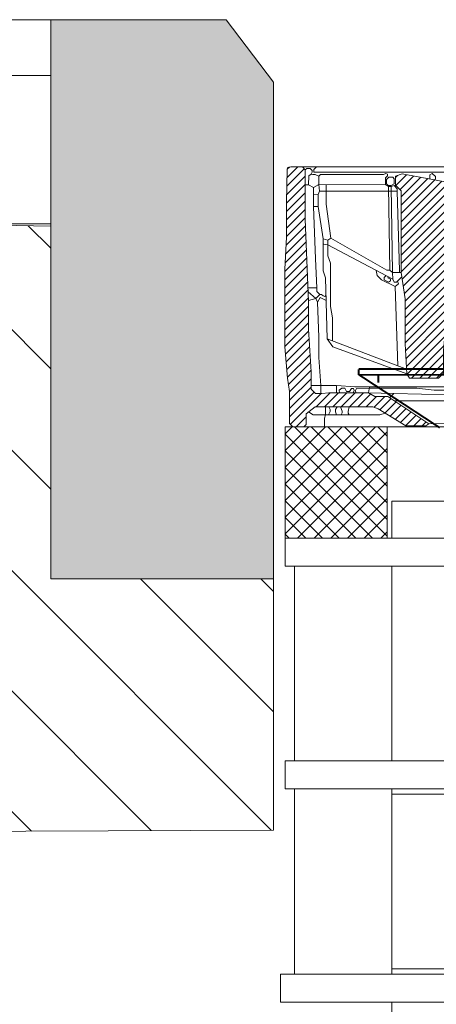
# Model space of a CAD drawing. Units: millimetres. Extents: x 726176 to 731413, y 526972 to 529942.
# Drawn here: x 726558 to 726684, y 529298 to 529595 of the extents above; entities that cross this region are included whole.
import ezdxf

# ---------------------------------------------------------------- set-up
doc = ezdxf.new("R2010")
doc.units = ezdxf.units.MM
doc.layers.get('0').update_dxf_attribs({"lineweight": 15})
doc.layers.add('FOLIE1', color=7, linetype='Continuous', lineweight=5)
doc.layers.add('RAHMEN-8', color=1, linetype='Continuous', lineweight=5)

msp = doc.modelspace()

# ---------------------------------------------------------------- hatches: boundary and pattern name
at = {"lineweight": 0, "extrusion": (0, 0, -1)}
for points in [[(-726666.32, 529487.3), (-726666.87, 529487.3), (-726666.87, 529487.86), (-726666.32, 529487.86)], [(-726666.41, 529485.26), (-726666.97, 529485.26), (-726666.97, 529485.81), (-726666.41, 529485.81)]]:
    msp.add_hatch(color=35, dxfattribs=at).paths.add_polyline_path(points)
at = {"true_color": 0x757500}
h = msp.add_hatch(dxfattribs=at)
h.set_pattern_fill('ANSI37', color=56, scale=1.12)
h.set_pattern_definition([(45, (741800.759, 539728.7895), (-2.5144717, 2.5144717), []), (135, (741800.759, 539728.7895), (-2.5144717, -2.5144717), [])])
h.paths.add_polyline_path([(726887.75, 529438.3), (726960.55, 529438.3), (726960.55, 529471.9), (726887.75, 529471.9)])
h.paths.add_polyline_path([(726638.55, 529471.9), (726638.55, 529438.3), (726669.35, 529438.3), (726669.35, 529471.9), (726653.67, 529471.9)])
at = {"layer": 'FOLIE1', "linetype": 'Continuous', "lineweight": 0}
msp.add_hatch(color=8, dxfattribs=at).paths.add_polyline_path([(726567.79, 529594.76), (726567.79, 529425.98), (726634.99, 529425.98), (726634.99, 529519.16), (726634.99, 529575.89), (726620.71, 529594.76)])
at = {"layer": 'FOLIE1', "linetype": 'Continuous', "lineweight": 5}
h = msp.add_hatch(dxfattribs=at)
h.set_pattern_fill('Magerbeton', scale=5.6, style=0, pattern_type=2)
h.set_pattern_definition([(315, (725648.09, 528083.08), (11.2, 25.144), [])])
h.paths.add_polyline_path([(726510.3, 529349.67), (726510.3, 529393.16), (726529.39, 529443.56), (726531.09, 529533.16), (726567.79, 529532.47), (726567.79, 529425.98), (726634.99, 529425.98), (726634.99, 529350.22)])
at = {"layer": 'RAHMEN-8'}
h = msp.add_hatch(dxfattribs=at)
h.set_pattern_fill('ANSI31', color=3, scale=0.56, style=0)
h.set_pattern_definition([(45, (745052.4467, 539846.2084), (-1.25723586, 1.25723586), [])])
h.paths.add_polyline_path([(726638.44, 529511.3), (726638.44, 529496.01), (726639.31, 529486.62), (726639.86, 529482.57), (726639.86, 529480.24), (726639.86, 529476.55), (726639.86, 529472.9), (726640.86, 529471.9), (726644.2, 529471.9), (726644.91, 529472.61), (726644.91, 529475.84), (726647.57, 529477.95), (726664.98, 529477.95), (726666.59, 529477.32), (726674.95, 529472.17), (726681.04, 529472.17), (726681.95, 529472.81), (726669.6, 529481.01), (726665.6, 529481.01), (726663.73, 529482.2), (726659.91, 529482.2), (726651.77, 529482.2), (726649.62, 529481.93), (726647.67, 529481.93), (726646.36, 529483.24), (726646.36, 529488.47), (726645.61, 529501.33), (726645.61, 529509.75), (726644.57, 529534.59), (726644.57, 529544.7), (726644.57, 529549.48), (726643.74, 529550.31), (726640.28, 529550.31), (726639.62, 529550.3, 0.25874), (726639.14, 529549.49), (726639, 529539.71), (726639, 529529.09), (726638.44, 529519.45)])
h.paths.add_polyline_path([(726912.9, 529471.9), (726912.19, 529472.61), (726912.19, 529475.84), (726909.53, 529477.95), (726892.11, 529477.95), (726890.51, 529477.32), (726882.15, 529472.17), (726876.06, 529472.17), (726875.15, 529472.81), (726885.64, 529479.78), (726887, 529480.69), (726887.5, 529481.01), (726891.5, 529481.01), (726893.36, 529482.2), (726897.19, 529482.2), (726897.99, 529482.2), (726902.19, 529482.2), (726903.05, 529482.2), (726905.32, 529482.2), (726907.48, 529481.93), (726907.73, 529481.93), (726909.43, 529481.93), (726910.74, 529483.24), (726910.74, 529484.39), (726910.74, 529488.47), (726911.49, 529501.33), (726911.49, 529509.75), (726911.5, 529510.04), (726911.61, 529512.62), (726911.66, 529513.89), (726912.53, 529534.59), (726912.53, 529544.7), (726912.53, 529544.92), (726912.53, 529549.48), (726913.36, 529550.31), (726916.81, 529550.31), (726917.48, 529550.3, -0.25874), (726917.96, 529549.49), (726918.1, 529539.71), (726918.1, 529529.09), (726918.66, 529519.45), (726918.66, 529511.3), (726918.66, 529496.01), (726917.79, 529486.62), (726917.24, 529482.57), (726917.24, 529480.24), (726917.24, 529476.55), (726917.24, 529472.9), (726916.24, 529471.9)])
h.paths.add_polyline_path([(726671.83, 529544.83), (726673.59, 529543.07), (726673.59, 529518.48), (726674.8, 529510.57), (726674.8, 529496.9), (726675.25, 529487.94), (726676.09, 529486.57), (726684.84, 529486.57), (726686.32, 529488.06), (726686.32, 529494.98), (726687.19, 529504.14), (726688.44, 529538), (726689.16, 529542.66), (726689.16, 529543.66), (726690.63, 529545.13), (726683.79, 529546.39), (726673.88, 529548.2), (726671.83, 529547.5)])
h.paths.add_polyline_path([(726866.47, 529545.13), (726867.94, 529543.66), (726867.94, 529542.66), (726868.66, 529538), (726869.91, 529504.14), (726870.78, 529494.98), (726870.78, 529488.06), (726872.26, 529486.57), (726881.01, 529486.57), (726881.85, 529487.94), (726882.3, 529496.9), (726882.3, 529510.57), (726883.51, 529518.48), (726883.51, 529543.07), (726885.27, 529544.83), (726885.27, 529547.5), (726883.21, 529548.2), (726873.31, 529546.39)])
h.paths.add_polyline_path([(726739.82, 529545.47), (726742.25, 529543.04), (726742.25, 529540.06), (726743.36, 529538.96), (726743.91, 529539.51), (726746.47, 529539.51), (726749.02, 529539.51), (726749.58, 529538.96), (726750.68, 529540.06), (726750.68, 529543.04), (726753.12, 529545.47), (726752.03, 529546.56), (726750.22, 529546.18), (726749.17, 529547.24), (726746.47, 529547.24), (726743.77, 529547.24), (726742.72, 529546.18), (726740.9, 529546.56)])
h.paths.add_polyline_path([(726803.98, 529545.47), (726806.41, 529543.04), (726806.41, 529540.06), (726807.52, 529538.96), (726808.07, 529539.51), (726810.63, 529539.51), (726813.19, 529539.51), (726813.74, 529538.96), (726814.84, 529540.06), (726814.84, 529543.04), (726817.28, 529545.47), (726816.19, 529546.56), (726814.38, 529546.18), (726813.33, 529547.24), (726810.63, 529547.24), (726807.93, 529547.24), (726806.88, 529546.18), (726805.06, 529546.56)])

# ---------------------------------------------------------------- linework, layer by layer
at = {"color": 7}
for p, q in [((726638.55, 529471.9), (726638.55, 529438.3)), ((726638.55, 529471.9), (726960.55, 529471.9)), ((726669.35, 529438.3), (726669.35, 529471.9))]:
    msp.add_line(p, q, dxfattribs=at)
for p, q in [((726886.35, 529449.5), (726670.75, 529449.5)), ((726670.75, 529449.5), (726670.75, 529438.3)), ((726670.75, 529438.3), (726638.55, 529438.3)), ((726638.55, 529438.3), (726638.55, 529429.9)), ((726638.55, 529438.3), (726670.75, 529438.3)), ((726670.75, 529438.3), (726886.35, 529438.3)), ((726641.35, 529429.9), (726638.55, 529429.9)), ((726641.35, 529371.1), (726641.35, 529429.9)), ((726886.35, 529429.9), (726641.35, 529429.9)), ((726670.75, 529429.9), (726670.75, 529371.1)), ((726638.55, 529371.1), (726638.55, 529362.7)), ((726670.75, 529371.1), (726638.55, 529371.1)), ((726886.35, 529371.1), (726670.75, 529371.1)), ((726670.75, 529362.7), (726638.55, 529362.7)), ((726641.35, 529362.7), (726641.35, 529306.7)), ((726670.75, 529362.7), (726670.75, 529306.7)), ((726886.35, 529362.7), (726670.75, 529362.7)), ((726886.35, 529361.02), (726670.75, 529361.02)), ((726670.75, 529306.7), (726637.15, 529306.7)), ((726637.15, 529306.7), (726637.15, 529298.3)), ((726950.75, 529308.38), (726670.75, 529308.38)), ((726950.75, 529306.7), (726670.75, 529306.7)), ((726670.75, 529298.3), (726637.15, 529298.3)), ((726670.75, 529298.3), (726670.75, 529250.7)), ((726670.75, 529298.3), (726670.75, 529250.7)), ((726950.75, 529298.3), (726670.75, 529298.3))]:
    msp.add_line(p, q)
at = {"color": 7, "lineweight": 0}
for points in [[(726778.55, 529471.9), (726640.86, 529471.9), (726639.86, 529472.9), (726639.86, 529476.55), (726639.86, 529480.24), (726639.86, 529482.57), (726639.31, 529486.62), (726638.44, 529496.01), (726638.44, 529511.3), (726638.44, 529519.45), (726639, 529529.09), (726639, 529539.71), (726639.14, 529549.49)], [(726639.62, 529550.3), (726640.28, 529550.31)], [(726778.55, 529550.31), (726640.28, 529550.31)], [(726643.74, 529550.31), (726644.57, 529549.48), (726644.57, 529544.7), (726644.57, 529534.59), (726645.61, 529509.75), (726645.61, 529501.33), (726646.36, 529488.47), (726646.36, 529483.24), (726647.67, 529481.93), (726649.62, 529481.93), (726651.77, 529482.2), (726663.73, 529482.2), (726665.6, 529481.01), (726669.6, 529481.01), (726681.95, 529472.81), (726681.04, 529472.17), (726674.95, 529472.17), (726666.59, 529477.32), (726664.98, 529477.95), (726647.57, 529477.95), (726644.91, 529475.84), (726644.91, 529472.61), (726644.2, 529471.9)], [(726644.57, 529549.48), (726645.14, 529549.81), (726646.14, 529549.81), (726646.7, 529549.24), (726646.7, 529548.77), (726646.43, 529548.16), (726645.69, 529547.62), (726645.64, 529544.92), (726644.57, 529544.92)], [(726752.33, 529548.76), (726647.25, 529548.76), (726647.25, 529549.57), (726647.99, 529550.31)], [(726645.64, 529544.92), (726647.12, 529544.08), (726648.69, 529545.02), (726648.69, 529547.57), (726647.64, 529548.01), (726646.9, 529548.01), (726646.43, 529548.16)], [(726648.69, 529547.57), (726649.19, 529548.08), (726668.2, 529548.08), (726668.99, 529548.37), (726669.45, 529548.16), (726669.45, 529547.67), (726668.8, 529547.03), (726668.8, 529544.92), (726648.69, 529545.02)], [(726669.19, 529546.57), (726669.84, 529547.22), (726671.02, 529547.22), (726671.5, 529546.73), (726671.5, 529545.27), (726670.52, 529544.74), (726669.66, 529544.74), (726669.19, 529545.21), (726669.19, 529546.57)], [(726673.88, 529548.2), (726690.63, 529545.13), (726689.16, 529543.66), (726689.16, 529542.66), (726688.44, 529538), (726687.19, 529504.14), (726686.32, 529494.98), (726686.32, 529488.06), (726684.84, 529486.57), (726676.09, 529486.57), (726675.25, 529487.94), (726674.8, 529496.9), (726674.8, 529510.57), (726673.59, 529518.48), (726673.59, 529543.07), (726671.83, 529544.83), (726671.83, 529547.5), (726673.88, 529548.2)], [(726682.26, 529546.67), (726682.26, 529547.97), (726682.98, 529548.32), (726683.89, 529547.41), (726683.89, 529546.93), (726683.79, 529546.39)], [(726647.12, 529544.08), (726647.12, 529538.43), (726647.74, 529522.55), (726648.14, 529513.89)], [(726648.69, 529545.02), (726648.95, 529543), (726648.52, 529542.05), (726648.52, 529538.41), (726650.04, 529528.59), (726651.45, 529528.25), (726652.31, 529528.85)], [(726648.95, 529543), (726672.36, 529543), (726672.36, 529543.68), (726671.48, 529544.71)], [(726673.59, 529518.48), (726670.98, 529518.48), (726670.17, 529519.18), (726669.23, 529519.18), (726652.31, 529528.85), (726650.92, 529539.1), (726650.95, 529545.01)], [(726668.8, 529544.92), (726669.71, 529544.41), (726670.59, 529544.41), (726671.83, 529544.83)], [(726670.17, 529519.18), (726669.71, 529544.41)], [(726670.59, 529544.41), (726670.98, 529518.48)], [(726647.12, 529542.1), (726648.52, 529542.05)], [(726672.36, 529543), (726672.84, 529525.84), (726673.06, 529519.11), (726673.06, 529518.48)], [(726648.52, 529538.41), (726647.12, 529538.35)], [(726650.04, 529528.59), (726650.04, 529518.98), (726650.77, 529516.9), (726651.23, 529498.45), (726675.18, 529489.34)], [(726651.45, 529528.25), (726651.45, 529526.85), (726650.22, 529527.05)], [(726651.45, 529526.85), (726671.11, 529516.42), (726670.98, 529518.48)], [(726651.45, 529526.85), (726651.45, 529523.48), (726652.23, 529521.33), (726652.23, 529508.16), (726652.88, 529504.77), (726652.88, 529497.82)], [(726672.49, 529515.84), (726672.8, 529515.05), (726671.78, 529514.29), (726667.68, 529516.22), (726666.35, 529517.55), (726666.06, 529519.1)], [(726669.02, 529517.53), (726668.41, 529516.92), (726668.41, 529516.26), (726669.79, 529515.59), (726670.36, 529515.93), (726670.36, 529516.44), (726669.58, 529516.89), (726669.72, 529517.16)], [(726671.11, 529516.42), (726671.45, 529515.54), (726672.19, 529515.54), (726673.79, 529517.14)], [(726647.78, 529510.59), (726649.02, 529511.83), (726648.14, 529512.7), (726648.14, 529513.89), (726645.44, 529513.89)], [(726671.78, 529514.29), (726672.54, 529490.35)], [(726645.49, 529512.62), (726647.78, 529510.59)], [(726648.29, 529509.53), (726649.08, 529510.88), (726650.94, 529509.99)], [(726649.02, 529511.83), (726649.57, 529511.83), (726649.99, 529511.4), (726650.54, 529511.23), (726650.9, 529511.59)], [(726645.6, 529510.04), (726647.78, 529510.59), (726648.29, 529509.53), (726648.69, 529498.98), (726648.69, 529492.8), (726649.36, 529484.39), (726649.36, 529483.16), (726649.36, 529481.93)], [(726675.25, 529487.94), (726652.94, 529495.99), (726651.23, 529498.45)], [(726663.73, 529482.2), (726664.06, 529483.92), (726659.6, 529483.92), (726654.05, 529484.37), (726649.36, 529484.39), (726646.36, 529484.39)], [(726654.05, 529484.37), (726654.05, 529482.2)], [(726664.06, 529483.92), (726681.84, 529483.92), (726687.84, 529483.92), (726690.99, 529483.17), (726696.35, 529482.92)], [(726654.91, 529482.2), (726654.88, 529483.01), (726655.68, 529483.56), (726656.61, 529483.56), (726657.09, 529482.59), (726657.95, 529482.59), (726658.59, 529483.49), (726659.18, 529483.49), (726659.34, 529482.9), (726659.11, 529482.2)], [(726659.91, 529482.2), (726659.75, 529482.83), (726660.12, 529483.49), (726664, 529483.6)], [(726670.09, 529480.69), (726671.32, 529481.91), (726663.73, 529482.2)], [(726664, 529483.6), (726678.35, 529483.6), (726683.52, 529482.99), (726687.54, 529482.99), (726690.99, 529483.17)], [(726696.35, 529482.92), (726696.88, 529482.32), (726696.42, 529481.39), (726671.32, 529481.91)], [(726650.72, 529477.95), (726650.72, 529475.51), (726650.44, 529474.52), (726650.44, 529471.9)], [(726651.76, 529477.95), (726652.12, 529477.08), (726652.12, 529476.54), (726651.64, 529475.51)], [(726654.22, 529477.95), (726653.76, 529477.15), (726653.76, 529476.47), (726654.08, 529475.51)], [(726655.25, 529477.95), (726655.76, 529476.59), (726655.76, 529476.11), (726655.48, 529475.51)], [(726657.92, 529477.95), (726657.57, 529476.54), (726657.57, 529476.06), (726657.84, 529475.51)], [(726671.46, 529479.78), (726737.89, 529479.78)], [(726645.64, 529476.42), (726646.98, 529475.51), (726667.16, 529475.51), (726668.76, 529475.98)], [(726733.76, 529473.35), (726681.95, 529472.81)]]:
    msp.add_lwpolyline(points, dxfattribs=at)
at = {"color": 35, "lineweight": 0, "extrusion": (0, 0, -1), "const_width": 0.557}
for points in [[(-726660.75, 529489.25), (-726660.75, 529487.49)], [(-726660.75, 529487.67), (-726685.25, 529471.61)], [(-726660.75, 529489.34), (-726778.55, 529489.34)], [(-726660.84, 529487.58), (-726896.26, 529487.58)], [(-726666.69, 529487.3), (-726666.69, 529485.54)]]:
    msp.add_lwpolyline(points, dxfattribs=at)
at = {"color": 7, "lineweight": 0}
msp.add_arc((726640.11, 529549.46), 0.976, 120.1716, 178.1979, dxfattribs=at)
at = {"layer": 'FOLIE1', "color": 7, "linetype": 'Continuous', "lineweight": 18}
for points in [[(726474.98, 529594.76), (726567.79, 529594.76), (726567.79, 529577.96), (726474.98, 529577.96)], [(726567.79, 529594.76), (726620.71, 529594.76), (726634.99, 529575.89), (726634.99, 529519.16), (726634.99, 529425.98), (726567.79, 529425.98)], [(726474.98, 529577.96), (726567.79, 529577.96), (726567.79, 529533.16), (726474.98, 529533.16)]]:
    msp.add_lwpolyline(points, close=True, dxfattribs=at)
at = {"layer": 'FOLIE1', "color": 7, "linetype": 'Continuous', "lineweight": 18, "flags": 128}
msp.add_lwpolyline([(726531.09, 529533.16), (726567.79, 529532.47), (726567.79, 529425.98), (726634.99, 529425.98), (726634.99, 529350.22), (726510.3, 529349.67), (726510.3, 529393.16), (726529.39, 529443.56)], close=True, dxfattribs=at)

doc.saveas('drawing.dxf')
